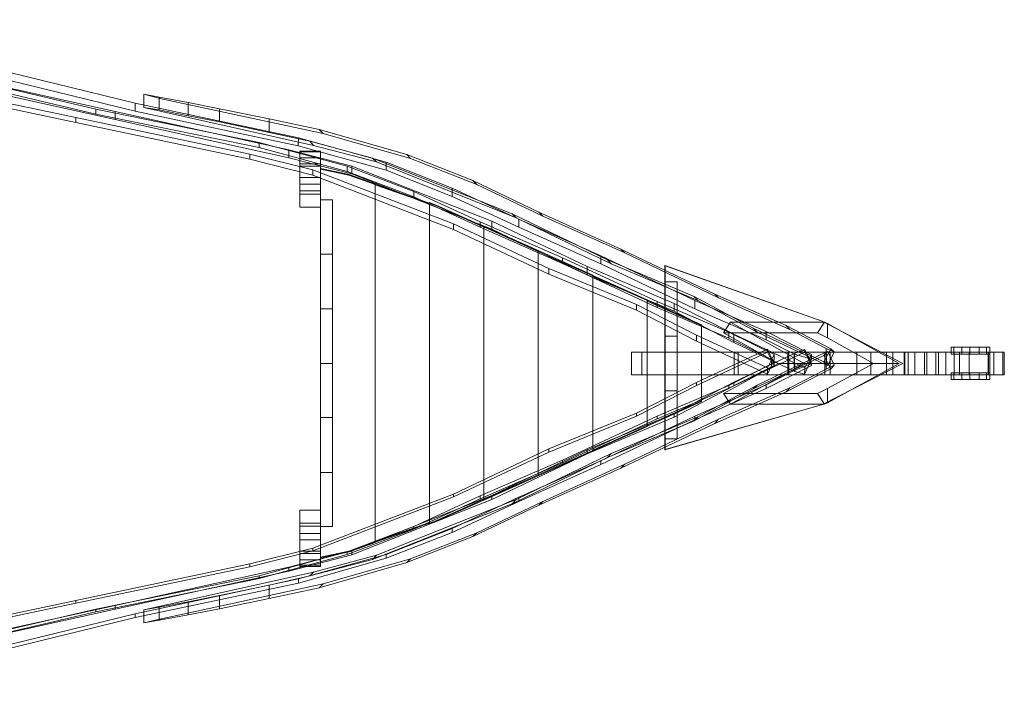
# Model space of a CAD drawing. Units: millimetres. Extents: x 620 to 7135, y 704 to 5069.
# Drawn here: x 4966 to 7135, y 760 to 2261 of the extents above; entities that cross this region are included whole.
import ezdxf

# ---------------------------------------------------------------- set-up
doc = ezdxf.new("R2010")
doc.units = ezdxf.units.MM
doc.layers.add('matr', color=32, linetype='Continuous', lineweight=9)

msp = doc.modelspace()

# ---------------------------------------------------------------- linework, layer by layer
at = {"layer": 'matr', "flags": 128}
for points in [[(6672.8, 1524), (6709.9, 1513.1), (6709.9, 1523.2), (6610.6, 1573.7), (6453.2, 1641.9), (6246.1, 1740.3), (6065.1, 1821.1), (5918.7, 1889.3), (5773.1, 1946.6), (5580.3, 2000.4), (5220.1, 2077), (4871.6, 2162), (4620, 2195.7), (4301, 2216.7), (3966.8, 2239.5), (3624.2, 2260.5)], [(3256.4, 2227.7), (3256.4, 2198.2), (3265.7, 2198.2), (3477, 2191.5), (3758.1, 2179.7), (3960.1, 2169.6), (4241.2, 2151.1), (4527.4, 2130.9), (4759.7, 2104), (5089.6, 2034.1), (5472.6, 1953.3), (5611.5, 1917.9), (5921.2, 1798.4), (6131.6, 1699.9), (6324.4, 1620.8), (6456.5, 1552.6), (6613.1, 1480.3), (6613.1, 1493.7)], [(3509.8, 2231), (3564.5, 2229.4), (3846.5, 2215.1), (4047.6, 2203.3), (4328.7, 2182.2), (4614.9, 2160.3), (4847.2, 2130.9), (5176.3, 2058.5), (5558.4, 1974.3), (5697.3, 1938.1), (6006.2, 1816.9), (6215.8, 1716.8), (6407.7, 1636), (6539, 1567.8), (6695.6, 1493.7), (6709.9, 1523.2)], [(3256.4, 2198.2), (3256.4, 2208.3), (3265.7, 2208.3), (3477, 2201.6), (3758.1, 2189.8), (3960.1, 2179.7), (4241.2, 2162), (4527.4, 2141.8), (4759.7, 2114.1), (5089.6, 2045), (5472.6, 1964.2), (5611.5, 1929.7), (5921.2, 1811), (6131.6, 1712.6), (6324.4, 1633.4), (6456.5, 1566.1), (6613.1, 1493.7), (6628.2, 1523.2)], [(4784.1, 2135.1), (5133.4, 2052.6), (5493.6, 1979.4), (5687.2, 1926.4), (5833.7, 1870.8), (5980.1, 1803.5), (6161.9, 1723.5), (6369.8, 1626.7), (6528.1, 1559.4), (6622.3, 1512.2), (6628.2, 1510.6), (6628.2, 1523.2), (6528.1, 1572.8), (6369.8, 1640.2), (6161.9, 1736.1), (5980.1, 1815.3), (5833.7, 1882.6), (5687.2, 1938.1), (5493.6, 1990.3), (5133.4, 2063.6), (4784.1, 2146)], [(4871.6, 2144.4), (5220.1, 2059.3), (5579.5, 1982.7), (5773.1, 1928.9), (5918.7, 1871.6), (6065.1, 1803.5), (6246.1, 1722.7), (6453.2, 1624.2), (6610.6, 1556), (6672.8, 1524), (6673.7, 1486.2), (6539, 1550.1), (6407.7, 1619.1), (6215.8, 1699.1), (6006.2, 1799.3), (5697.3, 1921.3), (5558.4, 1956.7), (5176.3, 2040.8), (4847.2, 2113.2)], [(5239.4, 2096.4), (5273.1, 2089.6), (5273.1, 2061.9), (5239.4, 2066.9)], [(5274.8, 2087.1), (5273.1, 2089.6), (5337.1, 2077.9), (5406.1, 2064.4), (5515.5, 2042.5), (5625.8, 2018.9), (5634.2, 2009.7)], [(5133.4, 2052.6), (5133.4, 2063.6)], [(5220.1, 2059.3), (5220.1, 2077)], [(5273.1, 2061.9), (5337.1, 2049.2), (5406.1, 2035.8), (5515.5, 2012.2), (5604.7, 1992.8), (5742.8, 1955.8), (6050.8, 1832.9), (6260.4, 1731.9), (6451.5, 1651.1), (6581.9, 1581.3), (6737.6, 1507.2), (6752.8, 1535.8)], [(5337.1, 2049.2), (5337.1, 2077.9)], [(5406.1, 2035.8), (5406.1, 2064.4)], [(5089.6, 2034.1), (5089.6, 2045)], [(5176.3, 2040.8), (5176.3, 2058.5)], [(6742.7, 1536.7), (6760.4, 1529.1), (6752.8, 1535.8), (6654.3, 1587.2), (6496.9, 1656.2), (6289.9, 1755.5), (6109.7, 1837.1), (5964.1, 1906.2), (5818.5, 1963.4), (5625.8, 2018.9)], [(5579.5, 1982.7), (5580.3, 2000.4)], [(5493.6, 1979.4), (5493.6, 1990.3)], [(5558.4, 1956.7), (5558.4, 1974.3)], [(5613.2, 1983.6), (5604.7, 1992.8)], [(5472.6, 1953.3), (5472.6, 1964.2)], [(5582.9, 1943.2), (5582.9, 1971), (5582.9, 1969.3), (5582.9, 1962.5), (5582.9, 1951.6), (5582.9, 1938.1), (5582.9, 1912.9), (5582.9, 1899.4), (5582.9, 1887.6), (5582.9, 1880.1), (5582.9, 1876.7), (5628.3, 1876.7), (5628.3, 1880.1), (5628.3, 1887.6), (5628.3, 1899.4), (5628.3, 1912.9), (5628.3, 1938.1), (5628.3, 1951.6), (5628.3, 1962.5), (5628.3, 1969.3), (5628.3, 1971), (5582.9, 1971)], [(5628.3, 1969.3), (5582.9, 1969.3)], [(5628.3, 1956.7), (5582.9, 1956.7)], [(5628.3, 1943.2), (5628.3, 1971)], [(5752, 1947.4), (5742.8, 1955.8)], [(5826.9, 1955), (5818.5, 1963.4)], [(5582.9, 1938.1), (5628.3, 1938.1)], [(5628.3, 1933.1), (5691.4, 1919.6), (5748.7, 1899.4)], [(5748.7, 1897.7), (5690.6, 1917.9), (5628.3, 1931.4)], [(5687.2, 1926.4), (5687.2, 1938.1)], [(5697.3, 1921.3), (5697.3, 1938.1)], [(5773.1, 1928.9), (5773.1, 1946.6)], [(5628.3, 1912.9), (5582.9, 1912.9)], [(5611.5, 1917.9), (5611.5, 1929.7)], [(5691.4, 1919.6), (5690.6, 1917.9)], [(5582.9, 1898.6), (5628.3, 1898.6)], [(5988.5, 1803.5), (5882.5, 1851.4), (5868.2, 1856.5), (5748.7, 1898.6)], [(5868.2, 1854.8), (5748.7, 1896.9)], [(5918.7, 1871.6), (5918.7, 1889.3)], [(5972.6, 1897.7), (5964.1, 1906.2)], [(5582.9, 1883.4), (5628.3, 1883.4)], [(5628.3, 1848.1), (5628.3, 1876.7), (5582.9, 1876.7), (5582.9, 1848.1)], [(5833.7, 1870.8), (5833.7, 1882.6)], [(5868.2, 1858.2), (5883.3, 1852.3), (5988.5, 1805.2)], [(5883.3, 1852.3), (5882.5, 1851.4)], [(6059.2, 1824.5), (6050.8, 1832.9)], [(6118.2, 1827.9), (6109.7, 1837.1)], [(5921.2, 1798.4), (5921.2, 1811)], [(5980.1, 1803.5), (5980.1, 1815.3)], [(5988.5, 1806), (6108.1, 1752.1), (6228.4, 1698.3)], [(6228.4, 1696.6), (6108.1, 1750.4), (5988.5, 1804.3)], [(6006.2, 1799.3), (6006.2, 1816.9)], [(6065.1, 1803.5), (6065.1, 1821.1)], [(6161.9, 1723.5), (6161.9, 1736.1)], [(6246.1, 1722.7), (6246.1, 1740.3)], [(6299.1, 1747.1), (6289.9, 1755.5)], [(6215.8, 1699.1), (6215.8, 1716.8)], [(6268.8, 1722.7), (6260.4, 1731.9)], [(6386.7, 1719.3), (6387.5, 1718.5)], [(6131.6, 1699.9), (6131.6, 1712.6)], [(6228.4, 1697.4), (6347.9, 1643.5)], [(6347.9, 1641.9), (6228.4, 1695.7)], [(6459.9, 1641.9), (6451.5, 1651.1)], [(6505.3, 1647.8), (6496.9, 1656.2)], [(6324.4, 1620.8), (6324.4, 1633.4)], [(6347.9, 1642.7), (6467.5, 1588.8)], [(6467.5, 1587.2), (6347.9, 1641)], [(6369.8, 1626.7), (6369.8, 1640.2)], [(6407.7, 1619.1), (6407.7, 1636)], [(6453.2, 1624.2), (6453.2, 1641.9)], [(6738.5, 1594.7), (6745.2, 1591.4), (6903.5, 1503.8), (6693.9, 1503.8), (6531.4, 1594.7)], [(6662.7, 1578.7), (6654.3, 1587.2)], [(6745.2, 1560.2), (6745.2, 1591.4)], [(6387.5, 1563.6), (6414.4, 1563.6)], [(6414.4, 1563.6), (6387.5, 1563.6)], [(6456.5, 1552.6), (6456.5, 1566.1)], [(6516.3, 1571.2), (6637.5, 1503.8), (6847.1, 1503.8), (6745.2, 1560.2), (6723.3, 1571.2)], [(6528.1, 1559.4), (6528.1, 1572.8)], [(6539, 1550.1), (6539, 1567.8)], [(6590.3, 1572.8), (6581.9, 1581.3)], [(6610.6, 1556), (6610.6, 1573.7)], [(4847.2, 898.7), (5176.3, 971), (5558.4, 1055.2), (5697.3, 1091.4), (6006.2, 1212.6), (6215.8, 1313.6), (6407.7, 1393.6), (6539, 1462.6), (6672, 1525.7), (6672, 1487.8), (6610.6, 1456.7), (6453.2, 1387.7), (6246.1, 1289.2), (6065.1, 1209.2), (5918.7, 1140.2), (5773.1, 1083), (5580.3, 1029.1), (5220.1, 952.5), (4871.6, 867.5)], [(6313.4, 1478.6), (6548.3, 1478.6), (6660.2, 1478.6), (6739.3, 1478.6), (6841.2, 1478.6), (6889.1, 1478.6), (6916.1, 1478.6), (6922.8, 1478.6), (6938, 1478.6), (6964.1, 1478.6), (6990.2, 1478.6), (7024.7, 1478.6), (7102.9, 1478.6), (7131.6, 1478.6), (7134.9, 1478.6), (7100.4, 1478.6), (7099.6, 1478.6), (7099.6, 1528.2), (7100.4, 1528.2), (7134.9, 1528.2), (7131.6, 1528.2), (7102.9, 1528.2), (7024.7, 1528.2)], [(6336.2, 1478.6), (6313.4, 1478.6), (6313.4, 1528.2), (6336.2, 1528.2), (6539.8, 1528.2), (6657.7, 1528.2), (6751.1, 1528.2), (6810, 1528.2), (6875.7, 1528.2), (6875.7, 1478.6), (6914.4, 1478.6), (6959, 1478.6), (6984.3, 1478.6), (7006.1, 1478.6), (7036.4, 1478.6), (7057.5, 1478.6), (7112.2, 1478.6)], [(6548.3, 1528.2), (6313.4, 1528.2)], [(6336.2, 1528.2), (6336.2, 1478.6), (6539.8, 1478.6)], [(6613.1, 1535), (6456.5, 1461.7), (6456.5, 1455), (6613.1, 1528.2)], [(6539, 1462.6), (6539, 1454.2), (6695.6, 1528.2)], [(6539.8, 1528.2), (6539.8, 1478.6), (6657.7, 1478.6)], [(6548.3, 1478.6), (6548.3, 1528.2), (6660.2, 1528.2), (6660.2, 1478.6)], [(6590.3, 1455.9), (6581.9, 1447.4), (6737.6, 1521.5)], [(6628.2, 1504.7), (6622.3, 1515.6), (6613.1, 1535), (6613.1, 1528.2), (6628.2, 1498.8)], [(6657.7, 1528.2), (6657.7, 1478.6), (6751.1, 1478.6)], [(6889.1, 1478.6), (6889.1, 1528.2), (6841.2, 1528.2), (6739.3, 1528.2), (6660.2, 1528.2)], [(6695.6, 1534.1), (6672, 1525.7)], [(6709.9, 1503.8), (6695.6, 1534.1), (6695.6, 1528.2), (6709.9, 1498.8)], [(6760.4, 1499.6), (6746.1, 1529.9), (6737.6, 1521.5), (6752.8, 1492)], [(6739.3, 1478.6), (6739.3, 1528.2)], [(6746.1, 1529.9), (6743.5, 1529.1)], [(6743.5, 1499.6), (6746.1, 1498.8), (6760.4, 1529.1)], [(6751.1, 1528.2), (6751.1, 1478.6), (6810, 1478.6)], [(6810, 1528.2), (6810, 1478.6), (6875.7, 1478.6)], [(6841.2, 1478.6), (6841.2, 1528.2)], [(6875.7, 1528.2), (6914.4, 1528.2), (6959, 1528.2), (6984.3, 1528.2), (7006.1, 1528.2), (7036.4, 1528.2), (7057.5, 1528.2), (7112.2, 1528.2), (7099.6, 1528.2)], [(6990.2, 1528.2), (6964.1, 1528.2), (6938, 1528.2), (6922.8, 1528.2), (6916.1, 1528.2), (6889.1, 1528.2)], [(6914.4, 1528.2), (6914.4, 1478.6)], [(6916.1, 1528.2), (6916.1, 1478.6)], [(6938, 1528.2), (6938, 1478.6)], [(6959, 1528.2), (6959, 1478.6)], [(6964.1, 1528.2), (6964.1, 1478.6)], [(6984.3, 1528.2), (6984.3, 1478.6)], [(6990.2, 1478.6), (6990.2, 1528.2), (7024.7, 1528.2), (7024.7, 1478.6)], [(7006.1, 1528.2), (7006.1, 1478.6)], [(7017.9, 1539.2), (7017.9, 1524), (7059.2, 1524), (7059.2, 1539.2)], [(7023.8, 1539.2), (7023.8, 1524), (7017.9, 1524)], [(7041.5, 1539.2), (7041.5, 1524), (7023.8, 1524)], [(7036.4, 1528.2), (7036.4, 1478.6)], [(7079.4, 1539.2), (7079.4, 1524), (7041.5, 1524)], [(7057.5, 1528.2), (7057.5, 1478.6)], [(7059.2, 1524), (7095.4, 1524)], [(7102.9, 1539.2), (7102.9, 1524), (7079.4, 1524)], [(7095.4, 1539.2), (7095.4, 1524), (7102.9, 1524)], [(7112.2, 1528.2), (7112.2, 1478.6), (7099.6, 1478.6)], [(7100.4, 1478.6), (7100.4, 1528.2)], [(7102.9, 1478.6), (7102.9, 1528.2)], [(7131.6, 1478.6), (7131.6, 1528.2)], [(7134.9, 1478.6), (7134.9, 1528.2)], [(6672, 1487.8), (6709.9, 1503.8), (6709.9, 1498.8), (6610.6, 1448.3), (6453.2, 1379.3), (6246.1, 1280.8), (6065.1, 1200), (5918.7, 1131.8), (5773.1, 1074.6), (5580.3, 1019.9), (5220.1, 944.1), (4872.5, 859.1), (4620, 824.6), (4301, 804.4), (3966.8, 780.8), (3624.2, 759.8)], [(6742.7, 1491.2), (6760.4, 1499.6), (6752.8, 1492), (6654.3, 1441.5), (6496.9, 1371.7), (6289.9, 1273.2), (6109.7, 1191.6), (5964.1, 1122.5), (5818.5, 1065.3), (5625.8, 1009.8)], [(6637.5, 1503.8), (6516.3, 1437.3)], [(6622.3, 1515.6), (6622.3, 1503), (6628.2, 1504.7), (6628.2, 1498.8), (6528.1, 1449.1)], [(6528.1, 1455), (6622.3, 1503)], [(6531.4, 1413.8), (6693.9, 1503.8), (6903.5, 1503.8), (6745.2, 1417.1), (6738.5, 1413.8)], [(6613.1, 1480.3), (6622.3, 1498.8)], [(6622.3, 1512.2), (6622.3, 1498.8), (6628.2, 1510.6)], [(6723.3, 1437.3), (6745.2, 1448.3), (6847.1, 1503.8), (6637.5, 1503.8)], [(6673.7, 1486.2), (6694.7, 1480.3), (6709.9, 1513.1)], [(6746.1, 1498.8), (6737.6, 1507.2)], [(6694.7, 1480.3), (6695.6, 1493.7)], [(7017.9, 1482.8), (7017.9, 1468.5)], [(7023.8, 1482.8), (7023.8, 1468.5)], [(7041.5, 1482.8), (7041.5, 1468.5)], [(7059.2, 1482.8), (7059.2, 1468.5)], [(7079.4, 1482.8), (7079.4, 1468.5)], [(7095.4, 1482.8), (7095.4, 1468.5)], [(7102.9, 1482.8), (7102.9, 1468.5)], [(3509.8, 797.7), (3509.8, 789.2), (3565.3, 790.9), (3846.5, 805.2), (4047.6, 817), (4329.6, 838.1), (4614.9, 860.8), (4847.2, 890.2), (5176.3, 962.6), (5558.4, 1046), (5697.3, 1082.1), (6006.2, 1204.2), (6215.8, 1304.4), (6407.7, 1385.2), (6539, 1454.2)], [(6456.5, 1461.7), (6324.4, 1394.4), (6324.4, 1387.7), (6456.5, 1455)], [(6369.8, 1387.7), (6528.1, 1455), (6528.1, 1449.1), (6369.8, 1381.8)], [(6610.6, 1456.7), (6610.6, 1448.3)], [(5239.4, 960.9), (5273.1, 966.8), (5337.1, 978.6), (5406.1, 992.9), (5515.5, 1015.7), (5604.7, 1035.9), (5742.8, 1072), (6050.8, 1194.9), (6260.4, 1296.8), (6451.5, 1377.6), (6581.9, 1447.4)], [(6662.7, 1450), (6654.3, 1441.5)], [(6745.2, 1417.1), (6745.2, 1448.3)], [(6347.9, 1367.5), (6467.5, 1421.3)], [(6467.5, 1419.7), (6347.9, 1365.8)], [(6324.4, 1394.4), (6131.6, 1315.3), (6131.6, 1308.6), (6324.4, 1387.7)], [(6407.7, 1393.6), (6407.7, 1385.2)], [(6161.9, 1290.9), (6369.8, 1387.7), (6369.8, 1381.8), (6161.9, 1285)], [(6228.4, 1312.8), (6347.9, 1366.6)], [(6459.9, 1386), (6451.5, 1377.6)], [(6453.2, 1387.7), (6453.2, 1379.3)], [(6505.3, 1380.9), (6496.9, 1371.7)], [(6347.9, 1365), (6228.4, 1311.1)], [(6228.4, 1310.2), (6108.1, 1256.4), (5988.5, 1202.5), (5883.3, 1156.2)], [(6131.6, 1315.3), (5921.2, 1216), (5921.2, 1210.1), (6131.6, 1308.6)], [(5988.5, 1204.2), (6108.1, 1258.1), (6228.4, 1311.9)], [(6215.8, 1313.6), (6215.8, 1304.4)], [(6268.8, 1305.2), (6260.4, 1296.8)], [(6387.5, 1314.5), (6386.7, 1313.6)], [(5980.1, 1211.8), (6161.9, 1290.9), (6161.9, 1285), (5980.1, 1205.9)], [(6246.1, 1289.2), (6246.1, 1280.8)], [(6299.1, 1281.6), (6289.9, 1273.2)], [(5921.2, 1216), (5611.5, 1097.3), (5611.5, 1091.4), (5921.2, 1210.1)], [(5748.7, 1109.9), (5868.2, 1152), (5882.5, 1157.1), (5988.5, 1205)], [(5833.7, 1144.4), (5980.1, 1211.8), (5980.1, 1205.9), (5833.7, 1138.5)], [(6006.2, 1212.6), (6006.2, 1204.2)], [(6059.2, 1204.2), (6050.8, 1194.9)], [(6065.1, 1209.2), (6065.1, 1200)], [(6118.2, 1200), (6109.7, 1191.6)], [(5628.3, 1180.6), (5582.9, 1180.6), (5582.9, 1152), (5628.3, 1152)], [(5582.9, 1152), (5582.9, 1148.6), (5582.9, 1140.2), (5582.9, 1128.4), (5582.9, 1115), (5582.9, 1090.6), (5582.9, 1077.1), (5582.9, 1066.2), (5582.9, 1059.4), (5582.9, 1056.9), (5582.9, 1085.5), (5582.9, 1180.6)], [(5628.3, 1056.9), (5628.3, 1059.4), (5628.3, 1066.2), (5628.3, 1077.1), (5628.3, 1090.6), (5628.3, 1115), (5628.3, 1128.4), (5628.3, 1140.2), (5628.3, 1148.6), (5628.3, 1152), (5628.3, 1180.6), (5628.3, 1085.5)], [(5748.7, 1111.6), (5868.2, 1153.7)], [(5882.5, 1157.1), (5883.3, 1156.2), (5868.2, 1150.3)], [(5582.9, 1145.3), (5628.3, 1145.3)], [(5582.9, 1129.3), (5628.3, 1129.3)], [(5687.2, 1088.9), (5833.7, 1144.4), (5833.7, 1138.5), (5687.2, 1083)], [(5918.7, 1140.2), (5918.7, 1131.8)], [(5972.6, 1131), (5964.1, 1122.5)], [(5582.9, 1115), (5628.3, 1115)], [(5628.3, 1077.1), (5690.6, 1090.6), (5748.7, 1110.8)], [(5748.7, 1109.1), (5691.4, 1088.9)], [(5611.5, 1097.3), (5472.6, 1062.8), (5472.6, 1056.1), (5611.5, 1091.4)], [(5493.6, 1035.9), (5687.2, 1088.9), (5687.2, 1083), (5493.6, 1030)], [(5582.9, 1085.5), (5628.3, 1085.5), (5628.3, 1056.9), (5582.9, 1056.9)], [(5690.6, 1090.6), (5691.4, 1088.9), (5628.3, 1075.4)], [(5697.3, 1091.4), (5697.3, 1082.1)], [(5628.3, 1071.2), (5582.9, 1071.2)], [(5752, 1081.3), (5742.8, 1072)], [(5773.1, 1083), (5773.1, 1074.6)], [(5826.9, 1073.7), (5818.5, 1065.3)], [(5472.6, 1062.8), (5089.6, 982), (5089.6, 976.1), (5472.6, 1056.1)], [(5558.4, 1055.2), (5558.4, 1046)], [(5628.3, 1059.4), (5582.9, 1059.4)], [(5613.2, 1044.3), (5604.7, 1035.9)], [(5133.4, 962.6), (5493.6, 1035.9), (5493.6, 1030), (5133.4, 956.7)], [(5580.3, 1029.1), (5580.3, 1019.9)], [(5634.2, 1018.2), (5625.8, 1009.8), (5515.5, 986.2), (5406.1, 963.5), (5337.1, 950)], [(5089.6, 982), (4759.7, 912.1), (4759.7, 906.2), (5089.6, 976.1)], [(5337.1, 978.6), (5337.1, 950), (5273.1, 938.2), (5273.1, 966.8)], [(5406.1, 992.9), (5406.1, 963.5)], [(4784.1, 881), (5133.4, 962.6), (5133.4, 956.7), (4784.1, 875.1)], [(5176.3, 971), (5176.3, 962.6)], [(5220.1, 952.5), (5220.1, 944.1)], [(5274.8, 940.7), (5273.1, 938.2), (5239.4, 932.3)]]:
    msp.add_lwpolyline(points, dxfattribs=at)
for points in [[(6742.7, 1536.7), (6743.5, 1499.6), (6590.3, 1572.8), (6459.9, 1641.9), (6268.8, 1722.7), (6059.2, 1824.5), (5752, 1947.4), (5613.2, 1983.6), (5239.4, 2066.9), (5239.4, 2096.4), (5274.8, 2087.1), (5634.2, 2009.7), (5826.9, 1955), (5972.6, 1897.7), (6118.2, 1827.9), (6299.1, 1747.1), (6505.3, 1647.8), (6662.7, 1578.7), (6742.7, 1536.7)], [(5515.5, 2042.5), (5515.5, 2012.2)], [(5582.9, 1848.1), (5628.3, 1848.1), (5628.3, 1943.2), (5582.9, 1943.2)], [(5628.3, 1075.4), (5628.3, 1077.1), (5628.3, 1931.4), (5628.3, 1933.1), (5628.3, 1075.4)], [(5748.7, 1110.8), (5748.7, 1109.1), (5748.7, 1899.4), (5748.7, 1897.7), (5748.7, 1110.8)], [(5748.7, 1109.9), (5748.7, 1111.6), (5748.7, 1896.9), (5748.7, 1898.6), (5748.7, 1109.9)], [(5655.2, 1744.6), (5655.2, 1864.1), (5628.3, 1864.1), (5655.2, 1864.1)], [(5628.3, 1864.1), (5628.3, 1744.6)], [(5868.2, 1150.3), (5868.2, 1152), (5868.2, 1856.5), (5868.2, 1858.2), (5868.2, 1150.3)], [(5868.2, 1153.7), (5868.2, 1152), (5868.2, 1856.5), (5868.2, 1854.8), (5868.2, 1153.7)], [(5988.5, 1202.5), (5988.5, 1204.2), (5988.5, 1804.3), (5988.5, 1806), (5988.5, 1202.5)], [(5988.5, 1205), (5988.5, 1202.5), (5988.5, 1805.2), (5988.5, 1803.5), (5988.5, 1205)], [(5655.2, 1624.2), (5655.2, 1744.6), (5628.3, 1744.6), (5655.2, 1744.6)], [(5628.3, 1624.2), (5628.3, 1744.6)], [(5628.3, 1744.6), (5655.2, 1744.6)], [(6108.1, 1258.1), (6108.1, 1256.4), (6108.1, 1752.1), (6108.1, 1750.4), (6108.1, 1258.1)], [(6108.1, 1256.4), (6108.1, 1258.1), (6108.1, 1750.4), (6108.1, 1752.1), (6108.1, 1256.4)], [(6386.7, 1313.6), (6734.3, 1412.9), (6911, 1503.8), (6733.4, 1596.4), (6386.7, 1719.3), (6386.7, 1313.6)], [(6734.3, 1412.9), (6387.5, 1314.5), (6387.5, 1718.5), (6733.4, 1596.4), (6911, 1503.8), (6734.3, 1412.9)], [(6228.4, 1311.9), (6228.4, 1310.2), (6228.4, 1698.3), (6228.4, 1696.6), (6228.4, 1311.9)], [(6228.4, 1311.1), (6228.4, 1312.8), (6228.4, 1695.7), (6228.4, 1697.4), (6228.4, 1311.1)], [(6387.5, 1683.1), (6414.4, 1683.1)], [(6387.5, 1683.1), (6387.5, 1563.6)], [(6414.4, 1683.1), (6414.4, 1563.6)], [(6347.9, 1366.6), (6347.9, 1365), (6347.9, 1643.5), (6347.9, 1641.9), (6347.9, 1366.6)], [(6347.9, 1365.8), (6347.9, 1367.5), (6347.9, 1641), (6347.9, 1642.7), (6347.9, 1365.8)], [(5655.2, 1503.8), (5655.2, 1624.2), (5628.3, 1624.2), (5655.2, 1624.2)], [(5628.3, 1503.8), (5628.3, 1624.2)], [(5628.3, 1624.2), (5655.2, 1624.2)], [(6467.5, 1421.3), (6467.5, 1419.7), (6467.5, 1588.8), (6467.5, 1587.2), (6467.5, 1421.3)], [(6531.4, 1594.7), (6516.3, 1571.2), (6723.3, 1571.2), (6738.5, 1594.7), (6531.4, 1594.7)], [(6387.5, 1563.6), (6414.4, 1563.6)], [(6387.5, 1443.2), (6387.5, 1563.6)], [(6414.4, 1563.6), (6414.4, 1443.2)], [(6743.5, 1529.1), (6742.7, 1491.2), (6662.7, 1450), (6505.3, 1380.9), (6299.1, 1281.6), (6118.2, 1200), (5972.6, 1131), (5826.9, 1073.7), (5634.2, 1018.2), (5274.8, 940.7), (5239.4, 932.3), (5239.4, 960.9), (5613.2, 1044.3), (5752, 1081.3), (6059.2, 1204.2), (6268.8, 1305.2), (6459.9, 1386), (6590.3, 1455.9), (6743.5, 1529.1)], [(6922.8, 1478.6), (6922.8, 1528.2)], [(7095.4, 1539.2), (7102.9, 1539.2), (7079.4, 1539.2), (7041.5, 1539.2), (7023.8, 1539.2), (7017.9, 1539.2), (7059.2, 1539.2)], [(5655.2, 1384.3), (5655.2, 1503.8), (5628.3, 1503.8), (5655.2, 1503.8)], [(5628.3, 1384.3), (5628.3, 1503.8)], [(5628.3, 1503.8), (5655.2, 1503.8)], [(6637.5, 1503.8), (6693.9, 1503.8)], [(6903.5, 1503.8), (6847.1, 1503.8)], [(7017.9, 1482.8), (7059.2, 1482.8), (7095.4, 1482.8), (7102.9, 1482.8), (7079.4, 1482.8), (7041.5, 1482.8), (7023.8, 1482.8), (7017.9, 1482.8)], [(7095.4, 1468.5), (7102.9, 1468.5), (7079.4, 1468.5), (7041.5, 1468.5), (7023.8, 1468.5), (7017.9, 1468.5), (7059.2, 1468.5)], [(6414.4, 1443.2), (6387.5, 1443.2)], [(6414.4, 1443.2), (6414.4, 1338), (6387.5, 1338), (6414.4, 1338)], [(6414.4, 1443.2), (6387.5, 1443.2)], [(6387.5, 1338), (6387.5, 1443.2), (6387.5, 1338)], [(6516.3, 1437.3), (6531.4, 1413.8), (6738.5, 1413.8), (6723.3, 1437.3), (6516.3, 1437.3)], [(5655.2, 1263.9), (5655.2, 1384.3), (5628.3, 1384.3), (5655.2, 1384.3)], [(5628.3, 1263.9), (5628.3, 1384.3)], [(5628.3, 1384.3), (5655.2, 1384.3)], [(5628.3, 1263.9), (5655.2, 1263.9), (5655.2, 1144.4), (5655.2, 1263.9)], [(5628.3, 1144.4), (5628.3, 1263.9)], [(5628.3, 1263.9), (5655.2, 1263.9)], [(5628.3, 1144.4), (5655.2, 1144.4)], [(5582.9, 1090.6), (5628.3, 1090.6)], [(5515.5, 986.2), (5515.5, 1015.7)]]:
    msp.add_lwpolyline(points, close=True, dxfattribs=at)

doc.saveas('drawing.dxf')
